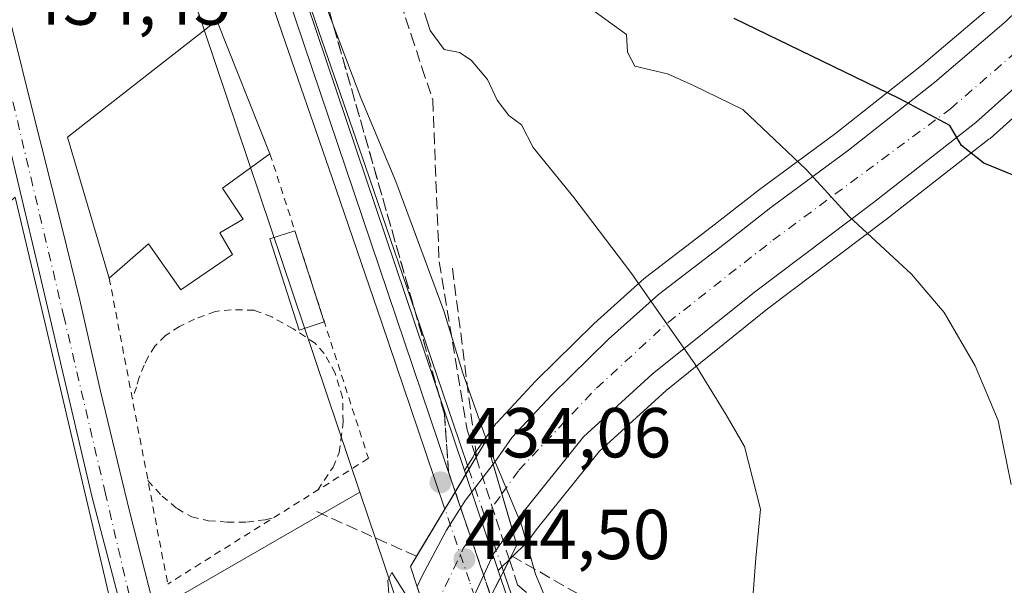
# Model space of a CAD drawing. Units: metres. Extents: x 593521 to 596954, y 4749889 to 4752249.
# Drawn here: x 595473 to 595613, y 4750840 to 4750920 of the extents above; entities that cross this region are included whole.
import ezdxf

# ---------------------------------------------------------------- set-up
doc = ezdxf.new("R2010")
doc.units = ezdxf.units.M
doc.header["$MEASUREMENT"] = 0
for name, pattern in [('DGN Style 2', [1.6480167562047852, 0.988810053722871, -0.6592067024819142]), ('DGN Style 3', [2.307223458686699, 1.648016756204785, -0.6592067024819142]), ('DGN Style 4', [2.6384748266838614, 1.318413404963828, -0.6592067024819142, 0.001648016756204785, -0.6592067024819142])]:
    doc.linetypes.add(name, pattern=pattern)
for name, color, linetype, lineweight in [('Alambrada', 7, 'DGN Style 2', 0), ('Carretera de calzada única Cxs', 7, 'Continuous', 13), ('Carretera de calzada única eje', 7, 'DGN Style 4', 0), ('Curva de nivel maestra', 30, 'Continuous', 30), ('Curva de nivel normal', 30, 'Continuous', 0), ('Edificación industrial Cxs', 135, 'Continuous', 13), ('Edificación ligera Cxs', 1, 'Continuous', 0), ('Explanada Cxs', 7, 'Continuous', 0), ('Ferrocarril', 4, 'Continuous', 0), ('Ferrocarril eje', 151, 'Continuous', 13), ('Ferrocarril eje oculto', 9, 'DGN Style 3', 13), ('Ferrocarril oculto', 7, 'DGN Style 4', 0), ('Núcleo urbano CxS', 7, 'Continuous', 0), ('Obra de contención lineal', 1, 'DGN Style 3', 13), ('Prado CxS', 92, 'Continuous', 0), ('Puente Cxs', 1, 'Continuous', 13), ('Punto de cota en terreno', 7, 'Continuous', 0), ('Rótulo de punto de cota en construcción', 7, 'Continuous', 0), ('Rótulo de punto de cota en terreno', 7, 'Continuous', 0), ('Suelo desnudo CxS', 253, 'Continuous', 0), ('Talud superficial', 30, 'DGN Style 3', 0), ('Valla', 7, 'DGN Style 2', 0)]:
    doc.layers.add(name, color=color, linetype=linetype, lineweight=lineweight)
doc.styles.add('Style-Arial', font='txt')

# ---------------------------------------------------------------- blocks, each defined once
blk = doc.blocks.new('*U26')
at = {"layer": 'Prado CxS', "color": 92, "linetype": 'Continuous', "lineweight": 0}
blk.add_polyline3d([(595494.7083000002, 4750837.5339, 433.116599999994), (595521.2745000003, 4750852.830700001, 434.4636000000028), (595525.8948999997, 4750839.115499999, 434.805600000007)], dxfattribs=at)
blk = doc.blocks.new('*U32')
at = {"layer": 'Talud superficial', "color": 30, "linetype": 'DGN Style 3', "lineweight": 0}
for points in [[(595527.0099999999, 4750922.210100001, 441.1940000000032), (595528.54, 4750917.600099999, 441.7421000000032), (595530.0599999996, 4750913.0001, 443.287599999996), (595531.5899999999, 4750908.4001, 443.8024000000005), (595532.4907999998, 4750885.452, 437.0598000000027), (595536.4594999999, 4750861.639400001, 440.5458999999974), (595537.7193999998, 4750857.7665, 443.2498000000051), (595534.7734000003, 4750852.856699999, 441.4569000000047), (595533.8200000003, 4750855.6801, 438.3963999999978), (595533.2500999998, 4750863.8584, 435.8227999999945), (595512.4539000001, 4750936.619000001, 437.821299999996)], [(595539.8042000001, 4750838.0634, 439.9152999999933), (595542.4453999996, 4750843.238600001, 441.8029999999999), (595543.6032999996, 4750839.679, 438.2841000000044), (595559.6500000004, 4750825.770099999, 439.1671000000061)]]:
    blk.add_polyline3d(points, dxfattribs=at)
blk = doc.blocks.new('5PATER')
at = {"layer": 'Suelo desnudo CxS', "linetype": 'Continuous', "lineweight": 0}
h = blk.add_hatch(color=51, dxfattribs=at)
edge = h.paths.add_edge_path()
edge.add_ellipse((0, 0), major_axis=(-0.1095731443231308, -0.1110710700762829), ratio=0.9994222409660322, start_angle=0, end_angle=360)
blk = doc.blocks.new('*U37')
at = {"layer": 'Carretera de calzada única Cxs', "color": 7, "linetype": 'Continuous', "lineweight": 13}
for points in [[(595515.9413000002, 4750718.931299999, 430.6416999999929), (595511.0201000003, 4750740.6801, 431.4179000000004), (595506.5221999995, 4750758.830600001, 431.7148000000016), (595501.1776000002, 4750781.426000001, 431.9643000000069), (595491.5466999998, 4750820.7961, 432.7335000000021), (595483.3446000004, 4750852.069900001, 433.3099999999977), (595475.6188000003, 4750885.09, 433.9141999999993), (595471.1738, 4750903.7696, 434.1208000000043), (595464.8236999996, 4750928.3759, 434.7565999999933)], [(595466.5832000002, 4750939.506100001, 434.8907000000036), (595472.1394999997, 4750917.942500001, 434.3365000000049), (595474.6529999999, 4750907.8222, 434.1980999999942), (595479.0848000003, 4750890.227299999, 434.788400000005), (595481.5983999996, 4750880.040899999, 434.0366999999969), (595484.5088000001, 4750867.1424, 433.6146000000008), (595488.6097999997, 4750850.142899999, 433.3686000000016), (595494.6290999996, 4750826.6611, 432.9321000000054), (595501.3760000002, 4750800.5996, 432.7556000000041), (595506.0061999997, 4750781.549500001, 433.101800000004), (595510.9009999996, 4750760.250499999, 432.5822999999946), (595513.4145999998, 4750749.270300001, 431.9456999999966), (595520.2937000003, 4750722.2827, 431.3484000000026)]]:
    blk.add_polyline3d(points, dxfattribs=at)
blk = doc.blocks.new('*U39')
at = {"layer": 'Carretera de calzada única Cxs', "color": 7, "linetype": 'Continuous', "lineweight": 13}
blk.add_polyline3d([(595626.9804999996, 4750921.7128, 453.0152999999991), (595608.5257000001, 4750905.176300001, 451.3145999999979), (595594.0398000004, 4750893.8654, 450.1821000000054), (595577.1726000002, 4750881.165300001, 448.8625000000029), (595562.6865999997, 4750869.523600001, 447.1741999999941), (595552.9631000003, 4750860.6601, 446.1739999999991), (595543.8350000001, 4750849.283, 444.8546000000061), (595542.7877000002, 4750847.778700001, 444.7479000000022), (595540.1328999996, 4750856.789200001, 444.6972999999998), (595540.4615000002, 4750857.2205, 444.8080000000046), (595542.8427999998, 4750860.593900001, 446.1252999999998), (595548.3991, 4750866.5471, 446.7621000000072), (595556.4688999997, 4750874.4846, 447.2700000000041), (595563.5465000002, 4750880.834600001, 448.0065999999933), (595572.8731000006, 4750887.978399999, 448.7831000000006), (595579.4877000004, 4750893.137800001, 449.2520999999979), (595590.4678999997, 4750901.273700001, 450.1447999999946), (595602.7049000004, 4750910.931, 451.3714999999939), (595612.8251999998, 4750919.529999999, 452.0581999999995), (595620.4982000003, 4750927.070599999, 452.6481000000058)], dxfattribs=at)

msp = doc.modelspace()

# ---------------------------------------------------------------- linework, layer by layer
at = {"layer": 'Alambrada', "color": 7, "linetype": 'DGN Style 2', "lineweight": 0, "extrusion": (0.003764888687981867, -0.0116401182160079, 0.999925163830316), "elevation": -52623.5787081289, "flags": 128}
msp.add_lwpolyline([(595502.6693962247, 4750610.041989402), (595516.6213854935, 4750566.909067212)], dxfattribs=at)
at = {"layer": 'Alambrada', "color": 7, "linetype": 'DGN Style 2', "lineweight": 0, "extrusion": (0.006381795768097585, -0.0333793322677735, 0.999422379607407), "elevation": -154346.4419398249, "flags": 128}
msp.add_lwpolyline([(1477053.739254902, 4551920.881090784), (1477053.739254902, 4551876.710206697)], dxfattribs=at)
at = {"layer": 'Alambrada', "color": 7, "linetype": 'DGN Style 2', "lineweight": 0, "extrusion": (-0.03974192329081614, -0.02489636488681583, 0.9988997700212816), "elevation": -141511.8496228891, "flags": 128}
msp.add_lwpolyline([(-3709938.903966004, 3023511.695059685), (-3709938.903966004, 3023478.110217493)], dxfattribs=at)
at = {"layer": 'Carretera de calzada única Cxs', "color": 7, "linetype": 'Continuous', "lineweight": 13, "extrusion": (-0.001522386521745189, 0.005167042245137076, 0.9999854919016153), "elevation": 24085.92630719521, "flags": 128}
msp.add_lwpolyline([(595542.774635358, 4750786.745150159), (595540.1197614003, 4750795.755770446)], dxfattribs=at)
msp.add_lwpolyline([(595542.774635358, 4750786.745150159), (595540.1197614003, 4750795.755770446)], dxfattribs=at)
at = {"layer": 'Carretera de calzada única Cxs', "color": 7, "linetype": 'Continuous', "lineweight": 13, "extrusion": (-0.7531958901165083, 0.2936969547097308, 0.5885898826057336), "elevation": 947010.9189237609, "flags": 128}
msp.add_lwpolyline([(-4642603.367244977, -688934.1913751226), (-4642598.95911393, -688935.9953615915), (-4642581.741137907, -688937.7409634185)], dxfattribs=at)
at = {"layer": 'Carretera de calzada única Cxs', "color": 7, "linetype": 'Continuous', "lineweight": 13}
for points in [[(595675.2834000001, 4751047.170600001, 457.1848000000027), (595675.7300000006, 4751040.643300001, 456.9579999999987), (595675.7961999997, 4751035.6162, 456.8380999999936), (595675.4654999999, 4751025.892700001, 456.6070000000037), (595674.8039999995, 4751017.756800001, 456.547000000006), (595673.6134000003, 4751008.1656, 456.4651000000013), (595671.6951000001, 4750998.5744, 456.3842000000004), (595669.0493000001, 4750988.917099999, 456.2725000000065), (595666.4696000004, 4750981.045700001, 456.0519999999961), (595663.7576000001, 4750974.629600001, 455.850099999996), (595660.8471999997, 4750968.213400001, 455.5807000000059), (595656.9446, 4750960.8051, 455.2458000000043), (595650.7929999996, 4750950.1556, 454.8842000000004), (595643.9138000002, 4750940.498299999, 454.3806000000041), (595637.8284, 4750933.0899, 453.843399999998), (595626.9804999996, 4750921.7128, 453.0152999999991), (595608.5257000001, 4750905.176300001, 451.3145999999979), (595594.0398000004, 4750893.8654, 450.1821000000054), (595577.1726000002, 4750881.165300001, 448.8625000000029), (595562.6865999997, 4750869.523600001, 447.1741999999941), (595552.9631000003, 4750860.6601, 446.1739999999991), (595543.8350000001, 4750849.283, 444.8546000000061), (595542.7877000002, 4750847.778700001, 444.7479000000022)], [(595534.0454000002, 4750648.529999999, 434.3089999999939), (595534.1447000002, 4750650.1395, 433.1022999999987), (595534.3035000004, 4750652.0974, 431.6584000000003), (595534.2505000001, 4750654.902000001, 430.3203999999969), (595533.7214000003, 4750657.494999999, 429.1046999999963), (595532.3985000001, 4750661.781199999, 428.9737000000023), (595530.7580000004, 4750665.432499999, 429.2845999999991), (595527.9534999998, 4750671.147500001, 429.3871999999974), (595526.4188999999, 4750676.545, 429.5773999999947), (595524.9901000002, 4750683.4771, 429.8509999999952), (595519.6984000001, 4750703.532600001, 430.2651999999944), (595515.9413000002, 4750718.931299999, 430.6416999999929), (595511.0201000003, 4750740.6801, 431.4179000000004), (595506.5221999995, 4750758.830600001, 431.7148000000016), (595501.1776000002, 4750781.426000001, 431.9643000000069), (595491.5466999998, 4750820.7961, 432.7335000000021), (595483.3446000004, 4750852.069900001, 433.3099999999977), (595475.6188000003, 4750885.09, 433.9141999999993), (595471.1738, 4750903.7696, 434.1208000000043), (595464.8236999996, 4750928.3759, 434.7565999999933), (595458.1562000001, 4750954.8872, 435.5314000000071), (595456.0924000005, 4750963.2128, 435.7217999999993)], [(595466.5832000002, 4750939.506100001, 434.8907000000036), (595472.1394999997, 4750917.942500001, 434.3365000000049), (595474.6529999999, 4750907.8222, 434.1980999999942), (595479.0848000003, 4750890.227299999, 434.788400000005), (595481.5983999996, 4750880.040899999, 434.0366999999969), (595484.5088000001, 4750867.1424, 433.6146000000008), (595488.6097999997, 4750850.142899999, 433.3686000000016), (595494.6290999996, 4750826.6611, 432.9321000000054), (595501.3760000002, 4750800.5996, 432.7556000000041), (595506.0061999997, 4750781.549500001, 433.101800000004), (595510.9009999996, 4750760.250499999, 432.5822999999946), (595513.4145999998, 4750749.270300001, 431.9456999999966), (595520.2937000003, 4750722.2827, 431.3484000000026)], [(595540.1328999996, 4750856.789200001, 444.6972999999998), (595540.4615000002, 4750857.2205, 444.8080000000046), (595542.8427999998, 4750860.593900001, 446.1252999999998), (595548.3991, 4750866.5471, 446.7621000000072), (595556.4688999997, 4750874.4846, 447.2700000000041), (595563.5465000002, 4750880.834600001, 448.0065999999933), (595572.8731000006, 4750887.978399999, 448.7831000000006), (595579.4877000004, 4750893.137800001, 449.2520999999979), (595590.4678999997, 4750901.273700001, 450.1447999999946), (595602.7049000004, 4750910.931, 451.3714999999939), (595612.8251999998, 4750919.529999999, 452.0581999999995), (595620.4982000003, 4750927.070599999, 452.6481000000058)], [(595529.3628000002, 4750839.4354, 443.7641000000004), (595530.0766000003, 4750840.9486, 443.7091999999975), (595533.5162000004, 4750847.4309, 443.178899999999), (595536.2281999999, 4750851.664200001, 443.6649999999936), (595540.1328999996, 4750856.789200001, 444.6972999999998)]]:
    msp.add_polyline3d(points, dxfattribs=at)
msp.add_polyline3d([(595542.7877000002, 4750847.778700001, 444.7479000000022), (595540.1969999997, 4750844.057499999, 443.289499999999), (595532.9846000001, 4750828.3892, 441.8782999999967), (595529.3628000002, 4750839.4354, 443.7641000000004), (595530.0766000003, 4750840.9486, 443.7091999999975), (595533.5162000004, 4750847.4309, 443.178899999999), (595536.2281999999, 4750851.664200001, 443.6649999999936), (595540.1328999996, 4750856.789200001, 444.6972999999998)], close=True, dxfattribs=at)
at = {"layer": 'Carretera de calzada única eje', "color": 7, "linetype": 'DGN Style 4', "lineweight": 0, "extrusion": (-0.3685856491211653, 0.1338330866515268, 0.9199094108548157), "elevation": 416722.8738892876, "flags": 128}
msp.add_lwpolyline([(-4668826.066888266, -976468.5935604388), (-4668837.554717337, -976467.3954912496), (-4668846.596273559, -976464.6739513628)], dxfattribs=at)
at = {"layer": 'Carretera de calzada única eje', "color": 7, "linetype": 'DGN Style 4', "lineweight": 0}
for points in [[(595541.3798000002, 4750852.5571, 445.2807999999932), (595543.7724000001, 4750855.919600001, 445.690499999997), (595554.7790999999, 4750867.5613, 446.8012000000017), (595564.9391000001, 4750876.874700001, 447.834799999997), (595579.7558000004, 4750888.5164, 449.1610999999976), (595604.9441999998, 4750907.143100001, 451.2342999999965), (595624.2059000004, 4750923.864800001, 452.7329000000027), (595643.2559000002, 4750945.6665, 454.1059999999998), (595648.7593, 4750954.133199999, 454.5285000000004), (595657.4375999998, 4750968.7382, 455.1833000000043), (595663.1525999998, 4750984.824899999, 455.659799999994), (595668.2325999998, 4751001.123299999, 456.122199999998), (595670.7725999998, 4751016.363299999, 456.3975000000065), (595672.0426000003, 4751032.661599999, 456.7293000000063), (595671.6196999997, 4751046.6173, 456.9743000000017)], [(595533.7470000006, 4750666.764000001, 429.0301000000036), (595527.7938000001, 4750680.6546, 429.4431000000041), (595524.9801000003, 4750688.4001, 429.9211000000069), (595517.7301000003, 4750719.960100001, 430.5993000000017), (595510.4801000003, 4750751.5101, 431.7146000000066), (595507.3000999996, 4750764.270099999, 431.7262000000047), (595504.1401000004, 4750777.0101, 432.2537000000011), (595496.1001000004, 4750808.5101, 432.4906999999948), (595493.6001000004, 4750818.040100001, 432.7492000000057), (595491.0701000001, 4750827.590100001, 432.8791999999958), (595485.2301000003, 4750852.590100001, 433.3343000000023), (595479.3701, 4750877.550100001, 433.7073999999994), (595470.3201000001, 4750915.6801, 434.374100000001), (595463.5301000001, 4750941.130100001, 435.0273000000016), (595458.7301000003, 4750959.1801, 435.8248000000021), (595456.7600999996, 4750966.5801, 435.8999999999942), (595455.8400999998, 4750970.470100001, 436.0475000000006)]]:
    msp.add_polyline3d(points, dxfattribs=at)
at = {"layer": 'Curva de nivel maestra', "color": 30, "linetype": 'Continuous', "lineweight": 30, "elevation": 450, "flags": 128}
msp.add_lwpolyline([(595613.8099999996, 4750897.710100001), (595609.6600000003, 4750899.450099999), (595606.4900000002, 4750901.920100001), (595604.8399999999, 4750904.770099999), (595597.7599999999, 4750908.540100001), (595574.2999999998, 4750919.940099999)], dxfattribs=at)
at = {"layer": 'Curva de nivel normal', "color": 30, "linetype": 'Continuous', "lineweight": 0, "flags": 128}
for points, elevation in [([(595514.1900000004, 4750927.83), (595521.3899999997, 4750908.699999999), (595526.3600000005, 4750896.84), (595533.1399999997, 4750878.5), (595535.8399999999, 4750869.699999999), (595539.5999999996, 4750859.15), (595544.1600000003, 4750848.210000001), (595546.1200000001, 4750841.180000001), (595549, 4750834.310000001), (595552.1299999999, 4750825.77), (595554.5, 4750817.140000001), (595557.3899999997, 4750806.029999999), (595565.9600000001, 4750779.75), (595584.6600000003, 4750727.41)], 435), ([(595553.3899999997, 4750921.730000001), (595559.0499999998, 4750917.65), (595559.1699999999, 4750915.140000001), (595560.2199999997, 4750913.16), (595564.8300000001, 4750912.07), (595568.4400000004, 4750910.480000001), (595575.4900000002, 4750907.02), (595584.5199999996, 4750898.49), (595590.5599999996, 4750891.859999999), (595599.3899999997, 4750883.689999999), (595604.0199999996, 4750878.279999999), (595608.4199999999, 4750870.720000001), (595611.6699999999, 4750862.980000001), (595613.54, 4750853.9)], 445), ([(595530.4199999999, 4750920.730000001), (595531.2000000002, 4750918.25), (595533.2199999997, 4750915.560000001), (595535.3700000001, 4750915.119999999), (595537.04, 4750914.039999999), (595539.3300000001, 4750911.300000001), (595540.7199999997, 4750908.359999999), (595542.3499999996, 4750906.180000001), (595544.1399999997, 4750904.850000001), (595545.8300000001, 4750901.66), (595551.5899999999, 4750894.560000001), (595559.6500000004, 4750883.960000001), (595568.7100000001, 4750871.02), (595573.1699999999, 4750863.76), (595575.7300000006, 4750859.300000001), (595578.0199999996, 4750850.430000001), (595577.3700000001, 4750843.460000001), (595576.54, 4750832.880000001)], 440), ([(595525.8099999996, 4750841.449999999), (595525.2100000001, 4750840.289999999), (595525.6600000003, 4750834.630000001), (595528.9900000002, 4750824.880000001), (595532.3200000003, 4750814.800000001), (595535.9199999999, 4750804.470000001), (595537.9299999997, 4750798.060000001), (595541.9900000002, 4750789.109999999), (595546.0300000003, 4750777.59), (595547.7599999999, 4750767.17), (595550.7999999998, 4750754.92), (595557.0099999999, 4750735.800000001), (595560.0199999996, 4750724.59)], 435), ([(595527.8300000001, 4750838.210000001), (595525.8099999996, 4750841.449999999)], 435)]:
    msp.add_lwpolyline(points, dxfattribs=dict(at, elevation=elevation))
at = {"layer": 'Edificación industrial Cxs', "color": 135, "linetype": 'Continuous', "lineweight": 13, "elevation": 437.7212, "flags": 128}
msp.add_lwpolyline([(595501.4101, 4750889.5801), (595503.2301000003, 4750886.5001), (595495.9101, 4750881.4901), (595491.3000999996, 4750887.9901), (595485.7600999996, 4750883.1601), (595479.8701, 4750903.100099999), (595501.0100999996, 4750919.670100001), (595508.5301000001, 4750900.7401), (595501.8000999996, 4750895.880100001), (595504.7301000003, 4750891.4801)], close=True, dxfattribs=at)
at = {"layer": 'Edificación industrial Cxs', "color": 135, "linetype": 'Continuous', "lineweight": 13}
for points in [[(595485.7600999996, 4750883.1601, 434.8482999999979), (595479.8701, 4750903.100099999, 435.6082000000025), (595501.0100999996, 4750919.670100001, 435.9569000000047), (595508.5301000001, 4750900.7401, 435.476800000004)], [(595508.5301000001, 4750900.7401, 435.476800000004), (595501.8000999996, 4750895.880100001, 436.1695999999939), (595504.7301000003, 4750891.4801, 435.4982000000019), (595501.4101, 4750889.5801, 436.7146000000066)], [(595501.4101, 4750889.5801, 436.7146000000066), (595503.2301000003, 4750886.5001, 436.1772999999957), (595495.9101, 4750881.4901, 436.7391999999964), (595491.3000999996, 4750887.9901, 437.7212), (595485.7600999996, 4750883.1601, 434.8482999999979)]]:
    msp.add_polyline3d(points, dxfattribs=at)
at = {"layer": 'Edificación ligera Cxs', "color": 1, "linetype": 'Continuous', "lineweight": 0, "extrusion": (0.003490684453482586, -0.01079238855683403, 0.9999356676663178), "elevation": -48759.53353382591, "flags": 128}
msp.add_lwpolyline([(595506.903314265, 4750640.297185038), (595511.0817264055, 4750627.379332708)], dxfattribs=at)
at = {"layer": 'Edificación ligera Cxs', "color": 1, "linetype": 'Continuous', "lineweight": 0}
msp.add_polyline3d([(595516.2290000003, 4750876.936899999, 435.045100000003), (595512.6765999999, 4750875.787900001, 435.3441000000021), (595508.4987000005, 4750888.705, 435.1034000000073), (595512.0510999998, 4750889.854, 435.199099999998)], dxfattribs=at)
msp.add_3dface([(595516.2290000003, 4750876.936899999, 435.3441000000021), (595512.6765999999, 4750875.787900001, 435.3441000000021), (595508.4987000005, 4750888.705, 435.3441000000021), (595512.0510999998, 4750889.854, 435.3441000000021)], dxfattribs=at)
at = {"layer": 'Explanada Cxs', "color": 7, "linetype": 'Continuous', "lineweight": 0}
msp.add_polyline3d([(595486.2000000002, 4750836.09, 432.9994000000006), (595484.1100000005, 4750834.680000001, 432.8337999999931), (595460.4000000004, 4750817.880000001, 431.4100999999937), (595442.4100000003, 4750802.060000001, 430.9931999999972), (595422.2599999999, 4750780.91, 430.3608999999997), (595402.5300000003, 4750755.41, 428.9009999999981), (595354.0999999996, 4750786.82, 428.9508999999962), (595363.9800000006, 4750798.880000001, 429.1135000000068), (595397.1801000005, 4750825.370100001, 434.4426999999997), (595421.4901000002, 4750798.590100001, 434.0831999999937), (595451.2401000002, 4750825.609999999, 433.2887000000047), (595447.1101000002, 4750830.1601, 435.6677000000054), (595449.0201000003, 4750831.890100001, 433.3542000000016), (595445.3101000005, 4750835.970100001, 433.5786999999983), (595443.2100999998, 4750834.0601, 436.4526999999944), (595431.5201000003, 4750846.9301, 436.4032000000007), (595471.2701000003, 4750883.030099999, 433.7513999999938), (595468.0100999996, 4750890.9001, 434.6294999999955), (595472.4299999997, 4750894.630000001, 434.0342999999993), (595476.6399999997, 4750876.91, 433.5354999999981)], close=True, dxfattribs=at)
msp.add_polyline3d([(595468.0100999996, 4750890.9001, 434.6294999999955), (595472.4299999997, 4750894.630000001, 434.0342999999993), (595476.6399999997, 4750876.91, 433.5354999999981), (595486.2000000002, 4750836.09, 432.9994000000006)], dxfattribs=at)
at = {"layer": 'Ferrocarril', "color": 4, "linetype": 'Continuous', "lineweight": 0}
msp.add_polyline3d([(595533.3139000004, 4750850.424100001, 441.1494999999995), (595530.5721000005, 4750858.508199999, 434.6211999999941), (595524.3838999998, 4750876.812700001, 434.2507000000041), (595517.3164999997, 4750897.335300001, 434.4318000000058), (595510.2348999997, 4750917.8599, 436.064400000003), (595501.7834999999, 4750942.714000001, 435.0160000000033), (595493.3153999997, 4750967.5385, 435.3135000000038), (595486.7270000001, 4750986.6237, 435.7122999999993), (595480.1272, 4751005.713099999, 436.0727999999945), (595472.4978, 4751027.781500001, 435.6612000000023), (595471.9720000001, 4751029.295700001, 435.6750999999931), (595476.7164000003, 4751030.875200001, 436.2388999999966), (595477.2221999997, 4751029.418500001, 436.1744000000036), (595484.8528000005, 4751007.346899999, 436.6187000000064), (595491.4529999997, 4750988.256300001, 436.4219000000012), (595498.0445999998, 4750969.161499999, 435.914499999999), (595506.5164999999, 4750944.325999999, 436.6267999999982), (595514.9650999998, 4750919.4801, 435.8579000000027), (595522.0434999998, 4750898.9647, 435.5369999999967), (595529.1160000004, 4750878.427300001, 435.0341000000044), (595535.3079000004, 4750860.1118, 439.1345000000001), (595536.6869000001, 4750856.045800001, 442.5354999999981)], close=True, dxfattribs=at)
msp.add_polyline3d([(595577.0626999997, 4750723.166300001, 432.8068000000058), (595569.8773999996, 4750743.942700001, 433.0181000000011), (595562.6864999998, 4750764.725199999, 433.1440000000002), (595556.3453000003, 4750783.1887, 433.5051999999997), (595550.0153999999, 4750801.658399999, 433.5295000000042), (595543.3954999996, 4750820.918099999, 433.8539000000019), (595538.4347999999, 4750835.380100001, 440.0126000000019), (595541.5959999999, 4750841.574300001, 440.9208000000072), (595548.1244999999, 4750822.5419, 435.1394), (595554.7446, 4750803.2816, 435.0007000000041), (595561.0746999999, 4750784.8113, 437.3448000000063), (595567.4134999998, 4750766.354800001, 434.2127999999939), (595574.6026, 4750745.577299999, 434.3738000000012), (595581.7972999997, 4750724.773600001, 434.5056000000041)], dxfattribs=at)
at = {"layer": 'Ferrocarril eje', "color": 151, "linetype": 'Continuous', "lineweight": 13, "extrusion": (0.9452034301788151, 0.3230915102533976, 0.04692921883411763), "elevation": 2097882.446923808, "flags": 128}
msp.add_lwpolyline([(4303038.240808738, -98124.19054638228), (4302963.586173981, -98124.60984570494), (4302921.836442136, -98124.49127772289), (4302850.994313819, -98118.63322341969)], dxfattribs=at)
at = {"layer": 'Ferrocarril eje oculto', "color": 9, "linetype": 'DGN Style 3', "lineweight": 13, "extrusion": (0.9468105006641088, 0.3217795468690871, 0.002792677730220266), "elevation": 2092587.089569124, "flags": 128}
msp.add_lwpolyline([(4306543.256027364, -5402.485530751633), (4306541.391096615, -5401.086625296556), (4306527.631963587, -5404.027136763186)], dxfattribs=at)
at = {"layer": 'Ferrocarril oculto', "color": 7, "linetype": 'DGN Style 4', "lineweight": 0}
msp.add_polyline3d([(595538.4347999999, 4750835.380100001, 440.0126000000019), (595536.7839000003, 4750840.1929, 443.6043000000063), (595533.3139000004, 4750850.424100001, 441.1494999999995), (595536.6869000001, 4750856.045800001, 442.5354999999981), (595541.5160999997, 4750841.8071, 441.1955000000017), (595541.5959999999, 4750841.574300001, 440.9208000000072)], close=True, dxfattribs=at)
at = {"layer": 'Núcleo urbano CxS', "color": 7, "linetype": 'Continuous', "lineweight": 0, "extrusion": (0.008267252488054273, -0.02454107768715101, 0.9996646377872191), "elevation": -111233.4057628049, "flags": 128}
msp.add_lwpolyline([(2081049.831028444, 4310805.521657506), (2081049.831028444, 4310696.826074624)], dxfattribs=at)
msp.add_lwpolyline([(2081049.831028444, 4310805.521657506), (2081049.831028444, 4310696.826074624)], dxfattribs=at)
at = {"layer": 'Núcleo urbano CxS', "color": 7, "linetype": 'Continuous', "lineweight": 0, "extrusion": (-0.05488906588224435, 0.1629335679053912, 0.9851090512710732), "elevation": 741814.1546979231, "flags": 128}
msp.add_lwpolyline([(-2081087.965717633, -4247832.352459182), (-2081087.965717633, -4247817.191115834)], dxfattribs=at)
msp.add_lwpolyline([(-2081087.965717633, -4247832.352459182), (-2081087.965717633, -4247817.191115834)], dxfattribs=at)
at = {"layer": 'Núcleo urbano CxS', "color": 7, "linetype": 'Continuous', "lineweight": 0, "extrusion": (-0.03804201455667902, -0.02190456626448093, 0.9990360329363674), "elevation": -126286.1548448068, "flags": 128}
msp.add_lwpolyline([(-3819961.302571908, 2883954.897368992), (-3819961.302571907, 2883924.212364809)], dxfattribs=at)
at = {"layer": 'Núcleo urbano CxS', "color": 7, "linetype": 'Continuous', "lineweight": 0, "extrusion": (-0.007542131895982998, 0.02238807189942537, 0.9997209062948967), "elevation": 102305.2771021014, "flags": 128}
msp.add_lwpolyline([(-2081079.446466784, -4310903.659777322), (-2081079.446466784, -4310889.183183412)], dxfattribs=at)
at = {"layer": 'Núcleo urbano CxS', "color": 7, "linetype": 'Continuous', "lineweight": 0}
for points in [[(595426.2982999999, 4751184.1555, 436.6193999999959), (595429.1416999997, 4751172.880200001, 436.5320999999968), (595433.8365000002, 4751154.263499999, 436.3669999999984), (595434.8079000004, 4751151.4011, 436.3108000000066), (595438.2061000001, 4751141.3872, 436.2657999999938), (595447.8531999999, 4751113.2556, 435.9455000000017), (595447.8948999997, 4751113.135500001, 435.9472999999998), (595457.6087999997, 4751085.168400001, 435.8717999999935), (595458.6728999997, 4751082.171800001, 436.1143000000012), (595463.5861000001, 4751068.335999999, 435.9326000000001), (595469.5590000004, 4751051.487700001, 435.8016999999964), (595476.7164000003, 4751030.875200001, 435.4753999999957), (595485.8458000004, 4751004.9891, 435.8092999999935), (595536.0751999998, 4750855.886, 435.1533000000054)], [(595485.8458000004, 4751004.9891, 435.8092999999935), (595536.0751999998, 4750855.886, 435.1533000000054), (595540.8433999997, 4750841.732000001, 437.7599999999948), (595561.0060999999, 4750781.880100001, 433.4222000000009), (595575.6160000004, 4750740.223400001, 432.9590000000026), (595608.7326999997, 4750645.799100001, 432.3984000000055)], [(595582.4446999999, 4750675.433900001, 432.6595999999991), (595560.4899000004, 4750738.0341, 435.2148000000016), (595546.8377, 4750776.961100001, 435.0314999999973), (595546.8051000005, 4750777.0471, 435.0292000000045), (595540.2311000006, 4750796.5601, 434.7780000000057), (595532.8130999999, 4750818.579600001, 435.6589999999997), (595525.8948999997, 4750839.115499999, 434.805600000007), (595521.2745000003, 4750852.830700001, 434.4636000000028), (595486.5855, 4750955.803900001, 437.2783999999957)], [(595639.9995999997, 4750931.0197, 454.0289000000049), (595629.1517000003, 4750919.6426, 453.1196999999956), (595628.9824999999, 4750919.478499999, 453.100099999996), (595610.5278000003, 4750902.942, 451.2002999999968), (595610.4540999997, 4750902.8782, 451.1956999999966), (595610.3720000006, 4750902.811699999, 451.1909000000014), (595595.8651999999, 4750891.484800001, 448.8151000000071), (595579.0151000004, 4750878.7972, 444.1450999999943), (595564.6387, 4750867.243600001, 443.815499999997), (595555.1568, 4750858.600400001, 442.2400999999954), (595546.2388000004, 4750847.485200001, 441.1597000000039), (595545.3902000004, 4750846.275599999, 440.5432000000001), (595545.2443000004, 4750846.068499999, 440.4092999999993), (595545.0647999998, 4750845.8343, 440.2535999999964), (595544.8629999999, 4750845.619000001, 440.1135999999969), (595540.8433999997, 4750841.732000001, 437.7599999999948)], [(595628.9824999999, 4750919.478499999, 453.100099999996), (595610.5278000003, 4750902.942, 451.2002999999968), (595610.4540999997, 4750902.8782, 451.1956999999966), (595610.3720000006, 4750902.811699999, 451.1909000000014), (595595.8651999999, 4750891.484800001, 448.8151000000071), (595579.0151000004, 4750878.7972, 444.1450999999943), (595564.6387, 4750867.243600001, 443.815499999997), (595555.1568, 4750858.600400001, 442.2400999999954), (595546.2388000004, 4750847.485200001, 441.1597000000039), (595545.3902000004, 4750846.275599999, 440.5432000000001), (595545.2443000004, 4750846.068499999, 440.4092999999993), (595545.0647999998, 4750845.8343, 440.2535999999964), (595544.8629999999, 4750845.619000001, 440.1135999999969), (595540.8433999997, 4750841.732000001, 437.7599999999948), (595536.0751999998, 4750855.886, 435.1533000000054), (595537.3251, 4750857.845799999, 435.2219000000041), (595537.5081000002, 4750858.241900001, 435.5010000000038), (595537.7467, 4750858.6073, 435.9707999999956), (595538.0421000002, 4750858.995200001, 436.4703000000009), (595538.8459999999, 4750860.134, 437.5963999999949), (595540.3919000002, 4750862.323999999, 438.6278000000021), (595540.5447000006, 4750862.522299999, 438.6584000000003), (595540.6497, 4750862.640900001, 438.7122999999993), (595546.2059000004, 4750868.5941, 438.6879999999946), (595546.2954000002, 4750868.685900001, 438.6616999999969), (595554.3651999999, 4750876.623400001, 440.0795999999973), (595554.4654999999, 4750876.717599999, 440.1082000000025), (595561.5431000004, 4750883.067600001, 441.5941000000021), (595561.6180999996, 4750883.1327, 441.6147000000056), (595561.7222999996, 4750883.216200001, 441.6437000000006), (595571.0384999998, 4750890.352, 444.2179000000033), (595577.6425999999, 4750895.5033, 445.1236000000063), (595577.7017999999, 4750895.5482, 445.1376000000019), (595588.6452000003, 4750903.6569, 448.6708000000072), (595600.8037999999, 4750913.2523, 451.8671999999933), (595610.7999999998, 4750921.745800001, 452.4121000000014)], [(595536.0751999998, 4750855.886, 435.1533000000054), (595537.3251, 4750857.845799999, 435.2219000000041), (595537.5081000002, 4750858.241900001, 435.5010000000038), (595537.7467, 4750858.6073, 435.9707999999956), (595538.0421000002, 4750858.995200001, 436.4703000000009), (595538.8459999999, 4750860.134, 437.5963999999949), (595540.3919000002, 4750862.323999999, 438.6278000000021), (595540.5447000006, 4750862.522299999, 438.6584000000003), (595540.6497, 4750862.640900001, 438.7122999999993), (595546.2059000004, 4750868.5941, 438.6879999999946), (595546.2954000002, 4750868.685900001, 438.6616999999969), (595554.3651999999, 4750876.623400001, 440.0795999999973), (595554.4654999999, 4750876.717599999, 440.1082000000025), (595561.5431000004, 4750883.067600001, 441.5941000000021), (595561.6180999996, 4750883.1327, 441.6147000000056), (595561.7222999996, 4750883.216200001, 441.6437000000006), (595571.0384999998, 4750890.352, 444.2179000000033), (595577.6425999999, 4750895.5033, 445.1236000000063), (595577.7017999999, 4750895.5482, 445.1376000000019), (595588.6452000003, 4750903.6569, 448.6708000000072), (595600.8037999999, 4750913.2523, 451.8671999999933), (595610.7999999998, 4750921.745800001, 452.4121000000014)], [(595540.8433999997, 4750841.732000001, 437.7599999999948), (595561.0060999999, 4750781.880100001, 433.4222000000009), (595575.6160000004, 4750740.223400001, 432.9590000000026), (595608.7326999997, 4750645.799100001, 432.3984000000055)]]:
    msp.add_polyline3d(points, dxfattribs=at)
msp.add_polyline3d([(595521.2745000003, 4750852.830700001, 434.4636000000028), (595494.7083000002, 4750837.5339, 433.116599999994), (595489.9321, 4750834.783700001, 432.9952000000048), (595484.3224999999, 4750830.951300001, 432.6147000000056), (595461.5630999999, 4750815.401900001, 431.3353000000062), (595444.0201000003, 4750796.559900001, 430.500199999995), (595426.5916999998, 4750777.8413, 429.3604999999953), (595426.3344999999, 4750777.565300001, 429.344299999997), (595401.1189000001, 4750750.479900001, 428.407600000006), (595358.5856999997, 4750787.790300001, 429.1698999999935), (595345.8882999998, 4750803.420700001, 428.9667000000045), (595376.8701, 4750844.585700001, 430.0264000000025), (595414.0497000003, 4750885.307499999, 432.0141000000004), (595418.0440999996, 4750890.0211, 432.2688999999955), (595458.3110999997, 4750937.535900001, 434.7883000000002), (595458.2134999996, 4750938.5603, 434.8199000000022), (595457.4260999998, 4750946.8333, 435.1643999999943), (595486.5855, 4750955.803900001, 437.2783999999957)], close=True, dxfattribs=at)
at = {"layer": 'Obra de contención lineal', "color": 1, "linetype": 'DGN Style 3', "lineweight": 13, "extrusion": (-0.0249929996276518, 0.1970070741059552, 0.9800834468155367), "elevation": 921502.757416876, "flags": 128}
msp.add_lwpolyline([(-1188720.394919598, -4545694.863041156), (-1188720.394919598, -4545667.411471651)], dxfattribs=at)
at = {"layer": 'Obra de contención lineal', "color": 1, "linetype": 'DGN Style 3', "lineweight": 13, "extrusion": (-0.3712290051637936, 0.1663144327155265, 0.9135253336364639), "elevation": 569460.062417108, "flags": 128}
msp.add_lwpolyline([(-4579103.406508734, -1277770.972458129), (-4579103.406508734, -1277788.512818367)], dxfattribs=at)
at = {"layer": 'Obra de contención lineal', "color": 1, "linetype": 'DGN Style 3', "lineweight": 13, "extrusion": (0.2299689168921715, -0.1318078201971243, 0.9642307793253253), "elevation": -488815.7043987823, "flags": 128}
msp.add_lwpolyline([(4417962.928045727, 1779845.766883016), (4417962.928045727, 1779833.7682782)], dxfattribs=at)
at = {"layer": 'Prado CxS', "color": 92, "linetype": 'Continuous', "lineweight": 0, "extrusion": (-0.03804201455667902, -0.02190456626448093, 0.9990360329363674), "elevation": -126286.1548448068, "flags": 128}
msp.add_lwpolyline([(-3819961.302571908, 2883954.897368992), (-3819961.302571907, 2883924.212364809)], dxfattribs=at)
at = {"layer": 'Prado CxS', "color": 92, "linetype": 'Continuous', "lineweight": 0, "extrusion": (-0.007542131895982998, 0.02238807189942537, 0.9997209062948967), "elevation": 102305.2771021014, "flags": 128}
msp.add_lwpolyline([(-2081079.446466784, -4310903.659777322), (-2081079.446466784, -4310889.183183412)], dxfattribs=at)
at = {"layer": 'Prado CxS', "color": 92, "linetype": 'Continuous', "lineweight": 0}
for points in [[(595426.2982999999, 4751184.1555, 436.6193999999959), (595429.1416999997, 4751172.880200001, 436.5320999999968), (595433.8365000002, 4751154.263499999, 436.3669999999984), (595434.8079000004, 4751151.4011, 436.3108000000066), (595438.2061000001, 4751141.3872, 436.2657999999938), (595447.8531999999, 4751113.2556, 435.9455000000017), (595447.8948999997, 4751113.135500001, 435.9472999999998), (595457.6087999997, 4751085.168400001, 435.8717999999935), (595458.6728999997, 4751082.171800001, 436.1143000000012), (595463.5861000001, 4751068.335999999, 435.9326000000001), (595469.5590000004, 4751051.487700001, 435.8016999999964), (595476.7164000003, 4751030.875200001, 435.4753999999957), (595485.8458000004, 4751004.9891, 435.8092999999935), (595536.0751999998, 4750855.886, 435.1533000000054)], [(595610.7999999998, 4750921.745800001, 452.4121000000014), (595600.8037999999, 4750913.2523, 451.8671999999933), (595588.6452000003, 4750903.6569, 448.6708000000072), (595577.7017999999, 4750895.5482, 445.1376000000019), (595577.6425999999, 4750895.5033, 445.1236000000063), (595571.0384999998, 4750890.352, 444.2179000000033), (595561.7222999996, 4750883.216200001, 441.6437000000006), (595561.6180999996, 4750883.1327, 441.6147000000056), (595561.5431000004, 4750883.067600001, 441.5941000000021), (595554.4654999999, 4750876.717599999, 440.1082000000025), (595554.3651999999, 4750876.623400001, 440.0795999999973), (595546.2954000002, 4750868.685900001, 438.6616999999969), (595546.2059000004, 4750868.5941, 438.6879999999946), (595540.6497, 4750862.640900001, 438.7122999999993), (595540.5447000006, 4750862.522299999, 438.6584000000003), (595540.3919000002, 4750862.323999999, 438.6278000000021), (595538.8459999999, 4750860.134, 437.5963999999949), (595538.0421000002, 4750858.995200001, 436.4703000000009), (595537.7467, 4750858.6073, 435.9707999999956), (595537.5081000002, 4750858.241900001, 435.5010000000038), (595537.3251, 4750857.845799999, 435.2219000000041), (595536.0751999998, 4750855.886, 435.1533000000054), (595485.8458000004, 4751004.9891, 435.8092999999935)], [(595608.7326999997, 4750645.799100001, 432.3984000000055), (595575.6160000004, 4750740.223400001, 432.9590000000026), (595561.0060999999, 4750781.880100001, 433.4222000000009), (595540.8433999997, 4750841.732000001, 437.7599999999948), (595544.8629999999, 4750845.619000001, 440.1135999999969), (595545.0647999998, 4750845.8343, 440.2535999999964), (595545.2443000004, 4750846.068499999, 440.4092999999993), (595545.3902000004, 4750846.275599999, 440.5432000000001), (595546.2388000004, 4750847.485200001, 441.1597000000039), (595555.1568, 4750858.600400001, 442.2400999999954), (595564.6387, 4750867.243600001, 443.815499999997), (595579.0151000004, 4750878.7972, 444.1450999999943), (595595.8651999999, 4750891.484800001, 448.8151000000071), (595610.3720000006, 4750902.811699999, 451.1909000000014), (595610.4540999997, 4750902.8782, 451.1956999999966), (595610.5278000003, 4750902.942, 451.2002999999968), (595628.9824999999, 4750919.478499999, 453.100099999996), (595629.1517000003, 4750919.6426, 453.1196999999956), (595639.9995999997, 4750931.0197, 454.0289000000049)], [(595639.9995999997, 4750931.0197, 454.0289000000049), (595629.1517000003, 4750919.6426, 453.1196999999956), (595628.9824999999, 4750919.478499999, 453.100099999996), (595610.5278000003, 4750902.942, 451.2002999999968), (595610.4540999997, 4750902.8782, 451.1956999999966), (595610.3720000006, 4750902.811699999, 451.1909000000014), (595595.8651999999, 4750891.484800001, 448.8151000000071), (595579.0151000004, 4750878.7972, 444.1450999999943), (595564.6387, 4750867.243600001, 443.815499999997), (595555.1568, 4750858.600400001, 442.2400999999954), (595546.2388000004, 4750847.485200001, 441.1597000000039), (595545.3902000004, 4750846.275599999, 440.5432000000001), (595545.2443000004, 4750846.068499999, 440.4092999999993), (595545.0647999998, 4750845.8343, 440.2535999999964), (595544.8629999999, 4750845.619000001, 440.1135999999969), (595540.8433999997, 4750841.732000001, 437.7599999999948)], [(595536.0751999998, 4750855.886, 435.1533000000054), (595537.3251, 4750857.845799999, 435.2219000000041), (595537.5081000002, 4750858.241900001, 435.5010000000038), (595537.7467, 4750858.6073, 435.9707999999956), (595538.0421000002, 4750858.995200001, 436.4703000000009), (595538.8459999999, 4750860.134, 437.5963999999949), (595540.3919000002, 4750862.323999999, 438.6278000000021), (595540.5447000006, 4750862.522299999, 438.6584000000003), (595540.6497, 4750862.640900001, 438.7122999999993), (595546.2059000004, 4750868.5941, 438.6879999999946), (595546.2954000002, 4750868.685900001, 438.6616999999969), (595554.3651999999, 4750876.623400001, 440.0795999999973), (595554.4654999999, 4750876.717599999, 440.1082000000025), (595561.5431000004, 4750883.067600001, 441.5941000000021), (595561.6180999996, 4750883.1327, 441.6147000000056), (595561.7222999996, 4750883.216200001, 441.6437000000006), (595571.0384999998, 4750890.352, 444.2179000000033), (595577.6425999999, 4750895.5033, 445.1236000000063), (595577.7017999999, 4750895.5482, 445.1376000000019), (595588.6452000003, 4750903.6569, 448.6708000000072), (595600.8037999999, 4750913.2523, 451.8671999999933), (595610.7999999998, 4750921.745800001, 452.4121000000014)], [(595540.8433999997, 4750841.732000001, 437.7599999999948), (595561.0060999999, 4750781.880100001, 433.4222000000009), (595575.6160000004, 4750740.223400001, 432.9590000000026), (595608.7326999997, 4750645.799100001, 432.3984000000055)]]:
    msp.add_polyline3d(points, dxfattribs=at)
at = {"layer": 'Puente Cxs', "color": 1, "linetype": 'Continuous', "lineweight": 13, "extrusion": (-0.1617975307152505, -0.08206578607517756, 0.983405697466875), "elevation": -485803.523177257, "flags": 128}
msp.add_lwpolyline([(-3967608.857880911, 2635790.32031639), (-3967610.281231686, 2635792.62381042), (-3967595.0923268, 2635789.767455774)], dxfattribs=at)
at = {"layer": 'Puente Cxs', "color": 1, "linetype": 'Continuous', "lineweight": 13, "extrusion": (-0.03395754540663602, -0.0565952411707756, 0.9978195547225851), "elevation": -288656.6564045762, "flags": 128}
msp.add_lwpolyline([(-1933649.577525416, 4370680.504714763), (-1933649.577525416, 4370697.012032429)], dxfattribs=at)
at = {"layer": 'Puente Cxs', "color": 1, "linetype": 'Continuous', "lineweight": 13, "extrusion": (-0.2288929418354725, -0.4485382792451163, 0.8639568468562148), "elevation": -2266868.825538939, "flags": 128}
msp.add_lwpolyline([(-1629004.228521682, 3890096.981987711), (-1629004.228521683, 3890095.002901963)], dxfattribs=at)
at = {"layer": 'Puente Cxs', "color": 1, "linetype": 'Continuous', "lineweight": 13}
msp.add_polyline3d([(595542.7333000004, 4750843.8027, 442.1597000000039), (595533.7209000001, 4750826.143400001, 440.616399999999), (595528.4292000001, 4750842.283, 443.0714000000008), (595529.2939999999, 4750843.724300001, 442.1671000000061)], dxfattribs=at)
msp.add_3dface([(595543.5105, 4750845.3257, 443.1563000000024), (595533.7209000001, 4750826.143400001, 440.616399999999), (595528.4292000001, 4750842.283, 443.0714000000008), (595539.1448999997, 4750860.1424, 443.6744999999937)], dxfattribs=at)
at = {"layer": 'Talud superficial', "color": 30, "linetype": 'DGN Style 3', "lineweight": 0, "extrusion": (-0.04595370693031574, 0.1412634064546801, 0.9889049028173451), "elevation": 644185.8576972225, "flags": 128}
msp.add_lwpolyline([(-2035996.474095732, -4285447.213607669), (-2035996.474095732, -4285431.764933926)], dxfattribs=at)
at = {"layer": 'Talud superficial', "color": 30, "linetype": 'DGN Style 3', "lineweight": 0}
for points in [[(595435.7200999996, 4751163.499600001, 438.2416999999987), (595477.9256999996, 4751034.647299999, 435.8898999999947), (595512.4539000001, 4750936.619000001, 435.5421000000061), (595533.2500999998, 4750863.8584, 434.718200000003), (595533.8200000003, 4750855.6801, 434.4171999999963), (595534.7734000003, 4750852.856699999, 435.1659999999974)], [(595527.0099999999, 4750922.210100001, 439.483699999997), (595528.54, 4750917.600099999, 439.053899999999), (595530.0599999996, 4750913.0001, 438.6251000000047), (595531.5899999999, 4750908.4001, 438.3537000000069), (595532.4907999998, 4750885.452, 435.8243999999977), (595536.4594999999, 4750861.639400001, 436.7174999999989), (595537.7193999998, 4750857.7665, 435.5038000000059)], [(595534.7734000003, 4750852.856699999, 435.1659999999974), (595535.3700000001, 4750851.090100001, 435.9786000000022), (595536.8700000001, 4750846.6801, 438.9487999999984), (595538.3700000001, 4750842.280099999, 440.0571000000054), (595539.8042000001, 4750838.0634, 436.8276999999944)], [(595542.4453999996, 4750843.238600001, 437.7986999999994), (595543.6032999996, 4750839.679, 435.5397999999987), (595559.6500000004, 4750825.770099999, 438.0547999999981), (595561.3300000001, 4750821.220100001, 438.2041999999929), (595564.6900000004, 4750812.140100001, 438.4937000000064), (595566.3700000001, 4750807.590100001, 438.6993999999977), (595569.7300000006, 4750798.5101, 438.875199999995), (595571.4100000003, 4750793.960100001, 438.8524000000034), (595573.0899999999, 4750789.420100001, 438.9612999999954), (595574.7699999996, 4750784.870100001, 438.8747000000003), (595578.1299999999, 4750775.790100001, 439.0357999999979), (595579.8099999996, 4750771.2401, 439.0161999999983)]]:
    msp.add_polyline3d(points, dxfattribs=at)
msp.add_polyline3d([(595542.4453999996, 4750843.238600001, 441.8029999999999), (595539.8042000001, 4750838.0634, 439.9152999999933), (595538.3700000001, 4750842.280099999, 443.5926000000036), (595536.8700000001, 4750846.6801, 444.5026999999973), (595535.3700000001, 4750851.090100001, 442.8557000000001), (595534.7734000003, 4750852.856699999, 441.4569000000047), (595537.7193999998, 4750857.7665, 443.2498000000051)], close=True, dxfattribs=at)
at = {"layer": 'Valla', "color": 7, "linetype": 'DGN Style 2', "lineweight": 0}
for points in [[(595515.2999999998, 4750853.1121, 434.6573000000063), (595517.4641000004, 4750856.3651, 434.7740999999951), (595518.3372, 4750858.4288, 434.7596999999951), (595518.5752999998, 4750860.2544, 434.7523999999976), (595518.8927999996, 4750862.794500001, 434.7203000000009), (595518.8135000002, 4750866.207599999, 434.6652000000031), (595517.7816000005, 4750869.700099999, 434.7538999999961), (595516.1941000001, 4750872.4782, 434.8209000000061), (595514.9241000004, 4750873.907000001, 434.9385000000038), (595511.8284, 4750875.970699999, 435.2575999999972), (595508.8121999997, 4750877.637599999, 434.7548999999999), (595506.2721999995, 4750878.590100001, 434.5152999999991), (595503.0177999996, 4750878.669500001, 434.6067999999942), (595500.7953000005, 4750878.431399999, 434.7633999999962), (595497.8584000003, 4750877.3201, 434.5069999999978), (595495.7153000003, 4750876.2882, 434.499100000001), (595493.7308999998, 4750875.018200001, 434.3736000000063), (595492.2227999996, 4750873.5101, 434.1033000000025), (595491.2703, 4750872.002, 433.9124000000011), (595490.7147000004, 4750870.8113, 433.8938999999955), (595490.0003000004, 4750869.065099999, 433.8543999999966), (595489.6034000004, 4750867.715700001, 433.8172999999952), (595489.0406, 4750866.001900001, 433.7736000000005)], [(595491.2473999998, 4750854.459200001, 433.662599999996), (595493.2547000004, 4750852.237600001, 433.7366000000038), (595495.3978000004, 4750850.4913, 433.678700000004), (595497.4615000002, 4750849.3007, 433.6753999999929), (595499.8427999998, 4750848.744999999, 433.7633999999962), (595502.4622, 4750848.586300001, 433.8739999999962), (595505.2402999997, 4750848.586300001, 433.9560000000056), (595507.8596999999, 4750848.9038, 434.0617000000057), (595509.0824999996, 4750849.2172, 434.1879999999946)]]:
    msp.add_polyline3d(points, dxfattribs=at)

# ---------------------------------------------------------------- block references
at = {"layer": 'Carretera de calzada única Cxs', "color": 7, "linetype": 'Continuous', "lineweight": 13}
for name in ['*U39', '*U37']:
    msp.add_blockref(name, (0, 0), dxfattribs=at)
at = {"layer": 'Prado CxS', "color": 92, "linetype": 'Continuous', "lineweight": 0}
msp.add_blockref('*U26', (0, 0), dxfattribs=at)
at = {"layer": 'Punto de cota en terreno', "color": 7, "linetype": 'Continuous', "lineweight": 0, "xscale": 10, "yscale": 10, "zscale": 10}
for p in [(595532.6799999997, 4750854.210000001, 434.0599999999977), (595536.0827000003, 4750843.323899999, 444.4998999999953)]:
    msp.add_blockref('5PATER', p, dxfattribs=at)
at = {"layer": 'Talud superficial', "color": 30, "linetype": 'DGN Style 3', "lineweight": 0}
msp.add_blockref('*U32', (0, 0), dxfattribs=at)

# ---------------------------------------------------------------- texts
at = {"layer": 'Rótulo de punto de cota en construcción', "color": 7, "linetype": 'Continuous', "lineweight": 0, "style": 'Style-Arial'}
msp.add_text('444,50', height=7.000000000000002, dxfattribs=at).set_placement((595536.0835999995, 4750843.3248))
at = {"layer": 'Rótulo de punto de cota en terreno', "color": 7, "linetype": 'Continuous', "lineweight": 0, "style": 'Style-Arial'}
for s, p in [('434,45', (595473.8877999998, 4750919.047800001)), ('434,06', (595536.2078, 4750857.7378))]:
    msp.add_text(s, height=7.000000000000002, dxfattribs=at).set_placement(p)

doc.saveas('drawing.dxf')
